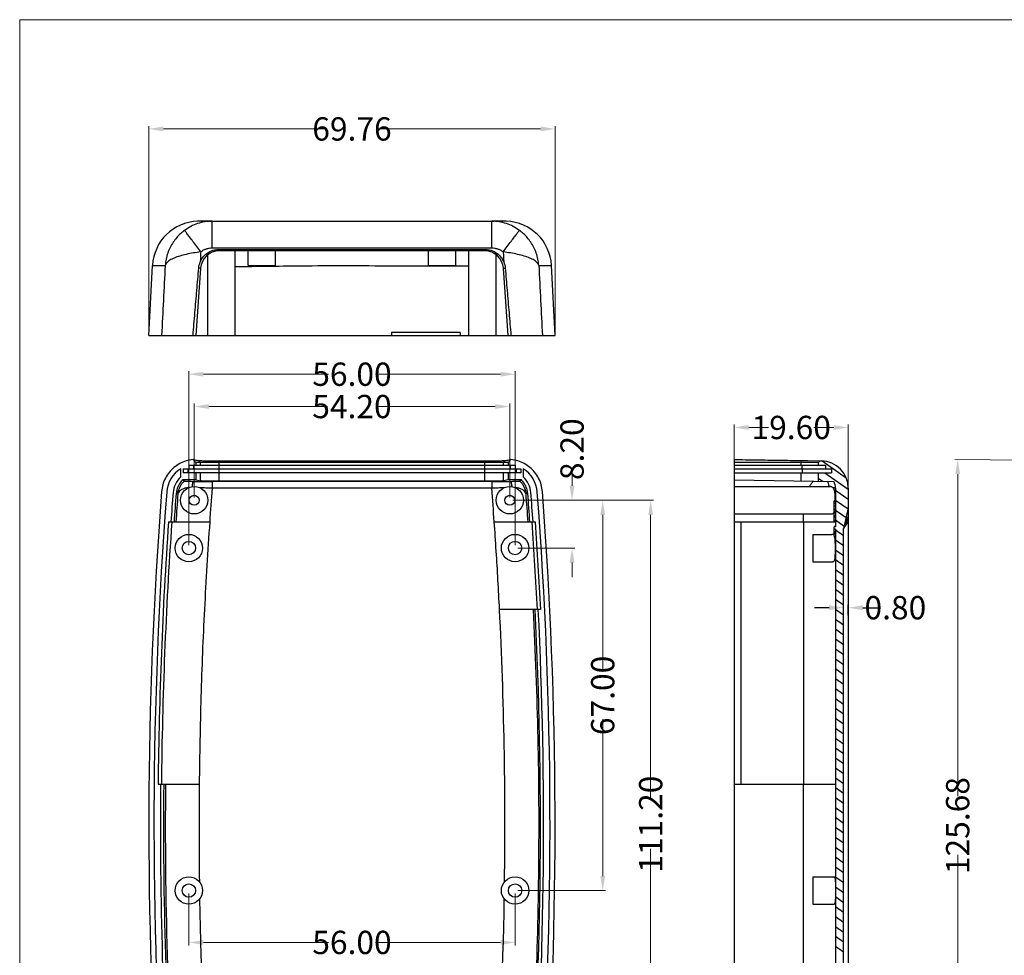
# Model space of a CAD drawing. Units: inches. Extents: x -3546 to -1234, y 131 to 1942.
# Drawn here: x -3275 to -3106, y 1471 to 1632 of the extents above; entities that cross this region are included whole.
import ezdxf

# ---------------------------------------------------------------- set-up
doc = ezdxf.new("R2010")
doc.units = ezdxf.units.IN
doc.header["$LTSCALE"] = 5
doc.layers.get('0').update_dxf_attribs({"linetype": 'CONTINUOUS'})
doc.layers.get('Defpoints').update_dxf_attribs({"linetype": 'CONTINUOUS'})
doc.layers.add('dim', color=3, linetype='CONTINUOUS', lineweight=20)
doc.styles.get("Standard").update_dxf_attribs({"font": 'txt.shx', "width": 0.485})
doc.dimstyles.get("Standard").update_dxf_attribs({"dimtxt": 4, "dimasz": 2.5, "dimexe": 0.5, "dimexo": 0.5, "dimgap": 0.5, "dimtad": 0, "dimtoh": 1, "dimzin": 0, "dimdsep": 46, "dimtxsty": 'STANDARD', "dimcen": 0.5, "dimadec": 1, "dimazin": 0, "dimtfac": 1, "dimtofl": 0, "dimtmove": 0, "dimatfit": 3, "dimfxl": 1, "dimtolj": 1, "dimtzin": 0, "dimarcsym": 0})

# ---------------------------------------------------------------- blocks, each defined once
blk = doc.blocks.new('*D9')
at = {"layer": 'Defpoints', "color": 0, "lineweight": 13, "transparency": 16777216}
for p in [(-3132.83, 1530.79), (-3133.63, 1529.01), (-3132.83, 1529.01)]:
    blk.add_point(p, dxfattribs=at)
at = {"layer": 'dim', "color": 0, "lineweight": -2, "transparency": 16777216}
for p, q in [((-3136.13, 1530.79), (-3138.63, 1530.79)), ((-3133.63, 1529.51), (-3133.63, 1531.29)), ((-3132.83, 1529.51), (-3132.83, 1531.29)), ((-3130.33, 1530.79), (-3127.83, 1530.79))]:
    blk.add_line(p, q, dxfattribs=at)
at = {"layer": 'dim', "color": 0, "lineweight": 13, "transparency": 16777216}
for points in [[(-3136.13, 1531.2), (-3136.13, 1530.37), (-3133.63, 1530.79)], [(-3130.33, 1531.2), (-3130.33, 1530.37), (-3132.83, 1530.79)]]:
    blk.add_solid(points, dxfattribs=at)
at = {"layer": 'dim', "color": 0, "lineweight": 13, "transparency": 16777216, "insert": (-3124.75, 1530.79), "char_height": 4, "attachment_point": 5}
blk.add_mtext('\\A1;0.80', dxfattribs=at)

msp = doc.modelspace()

# ---------------------------------------------------------------- linework, layer by layer
at = {"color": 7, "linetype": 'Continuous'}
for p, q in [((-3242.705, 1597.127), (-3244.537, 1597.127)), ((-3242.425, 1597.13), (-3193.659, 1597.13)), ((-3191.547, 1597.127), (-3193.379, 1597.127)), ((-3242.792, 1577.53), (-3242.792, 1591.336)), ((-3240.839, 1592.299), (-3195.245, 1592.299)), ((-3195.245, 1592.03), (-3240.839, 1592.03)), ((-3238.092, 1577.53), (-3238.092, 1592.03)), ((-3235.892, 1589.53), (-3235.892, 1592.03)), ((-3231.192, 1589.53), (-3231.192, 1592.03)), ((-3204.892, 1589.53), (-3204.892, 1592.03)), ((-3200.192, 1589.53), (-3200.192, 1592.03)), ((-3197.992, 1577.53), (-3197.992, 1592.03)), ((-3193.292, 1577.53), (-3193.292, 1591.336)), ((-3252.921, 1577.53), (-3252.291, 1589.549)), ((-3244.031, 1589.054), (-3244.837, 1577.53)), ((-3235.892, 1589.53), (-3231.192, 1589.53)), ((-3204.892, 1589.53), (-3200.192, 1589.53)), ((-3191.247, 1577.53), (-3192.053, 1589.054)), ((-3183.164, 1577.53), (-3183.794, 1589.549)), ((-3252.921, 1577.53), (-3183.164, 1577.53)), ((-3199.442, 1578.03), (-3211.242, 1578.03)), ((-3211.242, 1578.03), (-3211.242, 1577.53)), ((-3199.442, 1578.03), (-3199.442, 1577.53)), ((-3245.336, 1556.227), (-3244.837, 1555.73)), ((-3244.837, 1555.73), (-3244.837, 1555.23)), ((-3191.247, 1555.73), (-3244.837, 1555.73)), ((-3240.839, 1555.998), (-3195.245, 1555.998)), ((-3190.749, 1556.227), (-3191.247, 1555.73)), ((-3191.247, 1555.73), (-3191.247, 1555.23)), ((-3152.431, 1556.227), (-3152.431, 1440.388)), ((-3137.931, 1555.73), (-3152.431, 1555.73)), ((-3139.842, 1556.036), (-3137.76, 1556)), ((-3137.931, 1555.73), (-3137.663, 1555.998)), ((-3137.931, 1555.23), (-3137.931, 1555.73)), ((-3137.663, 1555.998), (-3137.449, 1555.994)), ((-3247.442, 1553.251), (-3247.442, 1554.63)), ((-3247.043, 1554.63), (-3247.043, 1553.93)), ((-3247.043, 1554.63), (-3189.042, 1554.63)), ((-3189.042, 1553.93), (-3247.043, 1553.93)), ((-3246.04, 1555.23), (-3246.04, 1554.63)), ((-3246.04, 1555.23), (-3190.044, 1555.23)), ((-3244.837, 1553.93), (-3244.837, 1552.755)), ((-3191.247, 1553.93), (-3191.247, 1552.755)), ((-3190.044, 1555.23), (-3190.044, 1554.63)), ((-3189.042, 1554.63), (-3189.042, 1553.93)), ((-3188.642, 1554.63), (-3188.642, 1553.251)), ((-3152.431, 1555.23), (-3136.731, 1555.23)), ((-3152.431, 1554.63), (-3135.731, 1554.63)), ((-3152.431, 1553.93), (-3135.731, 1553.93)), ((-3137.931, 1552.502), (-3137.931, 1553.93)), ((-3136.731, 1555.23), (-3136.731, 1554.63)), ((-3135.731, 1554.63), (-3135.731, 1553.93)), ((-3246.88, 1552.518), (-3247.145, 1552.755)), ((-3244.837, 1552.755), (-3247.145, 1552.755)), ((-3244.837, 1552.755), (-3244.031, 1552.554)), ((-3194.044, 1552.457), (-3242.041, 1552.457)), ((-3195.245, 1552.502), (-3240.839, 1552.502)), ((-3191.247, 1552.755), (-3192.053, 1552.554)), ((-3188.939, 1552.755), (-3191.247, 1552.755)), ((-3188.939, 1552.755), (-3189.205, 1552.518)), ((-3152.431, 1552.755), (-3135.317, 1552.457)), ((-3248.234, 1550.368), (-3247.924, 1550.339)), ((-3187.85, 1550.368), (-3188.161, 1550.34)), ((-3152.431, 1551.58), (-3135.949, 1551.58)), ((-3135.031, 1551.295), (-3135.031, 1544.683)), ((-3132.831, 1551.295), (-3132.831, 1546.152)), ((-3135.231, 1545.564), (-3135.231, 1549.13)), ((-3135.031, 1549.13), (-3135.231, 1549.13)), ((-3135.031, 1549.064), (-3135.231, 1549.064)), ((-3152.431, 1546.88), (-3135.741, 1546.88)), ((-3140.528, 1545.502), (-3140.528, 1546.88)), ((-3135.031, 1547.354), (-3135.231, 1547.354)), ((-3132.831, 1547.93), (-3133.631, 1544.33)), ((-3249.542, 1545.502), (-3242.471, 1545.502)), ((-3193.613, 1545.502), (-3186.542, 1545.502)), ((-3152.431, 1545.502), (-3135.031, 1545.502)), ((-3151.231, 1500.502), (-3151.231, 1545.502)), ((-3135.031, 1546.393), (-3135.231, 1546.393)), ((-3135.031, 1546.36), (-3135.231, 1546.36)), ((-3135.031, 1545.564), (-3135.231, 1545.564)), ((-3133.631, 1544.33), (-3132.831, 1546.448)), ((-3133.631, 1544.33), (-3132.835, 1545.526)), ((-3132.835, 1545.526), (-3132.835, 1442.355)), ((-3135.231, 1544.702), (-3135.231, 1544.73)), ((-3135.031, 1544.73), (-3135.231, 1544.73)), ((-3135.231, 1543.403), (-3135.231, 1544.683)), ((-3135.031, 1544.683), (-3135.231, 1544.683)), ((-3135.031, 1544.676), (-3135.231, 1544.676)), ((-3135.031, 1544.274), (-3135.231, 1544.274)), ((-3135.031, 1543.755), (-3135.231, 1543.755)), ((-3135.031, 1543.704), (-3135.231, 1543.704)), ((-3135.031, 1543.487), (-3135.231, 1543.487)), ((-3135.031, 1543.43), (-3135.231, 1543.43)), ((-3135.031, 1543.403), (-3135.231, 1543.403)), ((-3135.031, 1544.274), (-3135.031, 1543.487)), ((-3135.031, 1543.43), (-3135.031, 1439.17)), ((-3133.631, 1442.53), (-3133.631, 1544.33)), ((-3138.931, 1543.38), (-3138.931, 1538.68)), ((-3138.931, 1543.38), (-3135.647, 1543.38)), ((-3138.931, 1538.68), (-3135.508, 1538.68)), ((-3185.647, 1530.502), (-3192.71, 1530.502)), ((-3251.322, 1500.502), (-3244.268, 1500.502)), ((-3152.431, 1500.502), (-3135.031, 1500.502)), ((-3140.528, 1441.973), (-3140.528, 1500.502)), ((-3138.931, 1484.58), (-3135.321, 1484.58)), ((-3138.931, 1484.58), (-3138.931, 1479.88)), ((-3138.931, 1479.88), (-3135.347, 1479.88))]:
    msp.add_line(p, q, dxfattribs=at)
at = {"linetype": 'Continuous'}
for p, q in [((-3242.041, 1592.513), (-3242.041, 1597.13)), ((-3194.044, 1592.513), (-3194.044, 1597.13)), ((-3194.044, 1592.513), (-3242.041, 1592.513)), ((-3240.839, 1592.03), (-3240.839, 1592.299)), ((-3195.245, 1592.03), (-3195.245, 1592.299)), ((-3252.291, 1589.549), (-3250.114, 1589.549)), ((-3244.031, 1589.054), (-3244.352, 1589.076)), ((-3192.053, 1589.054), (-3191.732, 1589.076)), ((-3185.97, 1589.549), (-3183.794, 1589.549)), ((-3244.031, 1555.73), (-3244.352, 1556.051)), ((-3244.031, 1555.23), (-3244.031, 1555.73)), ((-3240.839, 1552.502), (-3240.839, 1555.998)), ((-3195.245, 1552.502), (-3195.245, 1555.998)), ((-3192.053, 1555.73), (-3191.732, 1556.051)), ((-3192.053, 1555.23), (-3192.053, 1555.73)), ((-3140.908, 1555.73), (-3140.885, 1556.051)), ((-3140.908, 1555.23), (-3140.908, 1555.73)), ((-3246.226, 1554.63), (-3246.226, 1553.93)), ((-3245.229, 1555.23), (-3245.229, 1554.63)), ((-3244.031, 1552.554), (-3244.031, 1553.93)), ((-3192.053, 1552.554), (-3192.053, 1553.93)), ((-3190.856, 1555.23), (-3190.856, 1554.63)), ((-3189.858, 1554.63), (-3189.858, 1553.93)), ((-3140.908, 1552.554), (-3140.908, 1553.93)), ((-3140.824, 1555.23), (-3140.824, 1554.63)), ((-3140.754, 1554.63), (-3140.754, 1553.93)), ((-3242.041, 1552.457), (-3242.041, 1551.295)), ((-3194.044, 1552.457), (-3194.044, 1551.295)), ((-3194.044, 1551.295), (-3242.041, 1551.295)), ((-3135.031, 1548.959), (-3135.231, 1548.959)), ((-3135.031, 1548.658), (-3135.231, 1548.658)), ((-3135.031, 1548.199), (-3135.231, 1548.199)), ((-3135.031, 1547.66), (-3135.231, 1547.66)), ((-3135.031, 1547.064), (-3135.231, 1547.064)), ((-3140.491, 1500.502), (-3140.491, 1545.502)), ((-3135.031, 1546.495), (-3135.231, 1546.495)), ((-3135.031, 1546.253), (-3135.231, 1546.253)), ((-3135.031, 1545.759), (-3135.231, 1545.759)), ((-3133.631, 1544.33), (-3132.831, 1546.152)), ((-3135.031, 1544.702), (-3135.231, 1544.702)), ((-3135.031, 1543.84), (-3135.231, 1543.84))]:
    msp.add_line(p, q, dxfattribs=at)
at = {"color": 2, "linetype": 'Continuous'}
for p, q in [((-3137.34, 1555.98), (-3133.208, 1553.087)), ((-3136.842, 1553.93), (-3132.831, 1551.122)), ((-3137.931, 1552.991), (-3137.215, 1552.49)), ((-3135.031, 1550.96), (-3132.831, 1549.42)), ((-3135.031, 1549.259), (-3132.872, 1547.747)), ((-3135.031, 1547.557), (-3133.199, 1546.274)), ((-3135.031, 1545.855), (-3133.526, 1544.802)), ((-3135.231, 1544.294), (-3135.203, 1544.274)), ((-3135.031, 1544.154), (-3133.631, 1543.173)), ((-3135.031, 1542.452), (-3133.631, 1541.472)), ((-3135.031, 1540.75), (-3133.631, 1539.77)), ((-3135.031, 1539.049), (-3133.631, 1538.068)), ((-3135.031, 1537.347), (-3133.631, 1536.367)), ((-3135.031, 1535.645), (-3133.631, 1534.665)), ((-3135.031, 1533.944), (-3133.631, 1532.963)), ((-3135.031, 1532.242), (-3133.631, 1531.262)), ((-3135.031, 1530.54), (-3133.631, 1529.56)), ((-3135.031, 1528.839), (-3133.631, 1527.858)), ((-3135.031, 1527.137), (-3133.631, 1526.157)), ((-3135.031, 1525.435), (-3133.631, 1524.455)), ((-3135.031, 1523.734), (-3133.631, 1522.753)), ((-3135.031, 1522.032), (-3133.631, 1521.052)), ((-3135.031, 1520.33), (-3133.631, 1519.35)), ((-3135.031, 1518.629), (-3133.631, 1517.648)), ((-3135.031, 1516.927), (-3133.631, 1515.947)), ((-3135.031, 1515.225), (-3133.631, 1514.245)), ((-3135.031, 1513.524), (-3133.631, 1512.543)), ((-3135.031, 1511.822), (-3133.631, 1510.842)), ((-3135.031, 1510.12), (-3133.631, 1509.14)), ((-3135.031, 1508.419), (-3133.631, 1507.439)), ((-3135.031, 1506.717), (-3133.631, 1505.737)), ((-3135.031, 1505.015), (-3133.631, 1504.035)), ((-3135.031, 1503.314), (-3133.631, 1502.334)), ((-3135.031, 1501.612), (-3133.631, 1500.632)), ((-3135.031, 1499.91), (-3133.631, 1498.93)), ((-3135.031, 1498.209), (-3133.631, 1497.229)), ((-3135.031, 1496.507), (-3133.631, 1495.527)), ((-3135.031, 1494.805), (-3133.631, 1493.825)), ((-3135.031, 1493.104), (-3133.631, 1492.124)), ((-3135.031, 1491.402), (-3133.631, 1490.422)), ((-3135.031, 1489.701), (-3133.631, 1488.72)), ((-3135.031, 1487.999), (-3133.631, 1487.019)), ((-3135.031, 1486.297), (-3133.631, 1485.317)), ((-3135.031, 1484.596), (-3133.631, 1483.615)), ((-3135.031, 1482.894), (-3133.631, 1481.914)), ((-3135.031, 1481.192), (-3133.631, 1480.212)), ((-3135.031, 1479.491), (-3133.631, 1478.51)), ((-3135.031, 1477.789), (-3133.631, 1476.809)), ((-3135.031, 1476.087), (-3133.631, 1475.107)), ((-3135.031, 1474.386), (-3133.631, 1473.405)), ((-3135.031, 1472.684), (-3133.631, 1471.704))]:
    msp.add_line(p, q, dxfattribs=at)
at = {"color": 7, "linetype": 'Continuous'}
for centre, radius in [((-3245.142, 1549.23), 2.35), ((-3190.942, 1549.23), 2.35), ((-3245.142, 1549.23), 0.85), ((-3190.942, 1549.23), 0.85), ((-3246.042, 1541.03), 2.35), ((-3246.042, 1541.03), 1.15), ((-3190.042, 1541.03), 2.35), ((-3190.042, 1541.03), 1.15), ((-3246.042, 1482.23), 2.35), ((-3190.042, 1482.23), 2.35), ((-3246.042, 1482.23), 1.15), ((-3190.042, 1482.23), 1.15)]:
    msp.add_circle(centre, radius, dxfattribs=at)
for centre, radius, start, end in [((-3244.302, 1589.13), 8, 91.68542, 177), ((-3191.783, 1589.13), 8, 3, 88.31458), ((-3240.839, 1588.83), 3.2, 90, 176), ((-3195.245, 1588.83), 3.2, 4, 90), ((-3137.531, 1551.295), 4.7, 0, 89), ((-3244.671, 1550.23), 5.2, 122.205, 175.62155), ((-3191.414, 1550.23), 5.2, 4.37845, 57.795), ((-3244.671, 1550.23), 4.1, 132.52693, 175.62155), ((-3191.414, 1550.23), 4.1, 4.37845, 47.47307), ((-3137.531, 1551.295), 2.5, 0, 27.6854), ((-2502.842, 1493.43), 750.079, 175.619683, 183.988932), ((-2502.842, 1493.43), 749.2, 175.621546, 183.983035), ((-2502.842, 1493.43), 748.1, 175.621546, 176.008619), ((-2502.842, 1493.43), 747.563, 175.631831, 176.00575), ((-2502.842, 1493.43), 747.252, 175.632246, 176.004081), ((-3933.242, 1493.43), 747.252, 3.995919, 4.36782), ((-3933.242, 1493.43), 747.563, 3.99425, 4.368169), ((-3933.242, 1493.43), 748.1, 3.991381, 4.378454), ((-3933.242, 1493.43), 749.2, 356.016965, 4.378454), ((-3933.242, 1493.43), 750.079, 356.011068, 4.380317), ((-2502.842, 1493.43), 748.514, 176.010828, 179.458616), ((-3933.242, 1493.43), 748.514, 2.83892, 3.989172), ((-3933.242, 1493.43), 747.563, 356.052426, 2.842531), ((-3933.242, 1493.43), 748.1, 356.016965, 2.840491), ((-2502.842, 1493.43), 748.1, 179.458317, 183.983035), ((-2502.842, 1493.43), 747.563, 179.457928, 183.947908), ((-2502.842, 1493.43), 747.252, 179.457702, 183.948625)]:
    msp.add_arc(centre, radius, start, end, dxfattribs=at)
at = {"linetype": 'Continuous'}
for centre, radius, start, end in [((-2502.842, 1493.43), 741.46, 175.523941, 175.972815), ((-3933.242, 1493.43), 741.46, 4.027185, 4.476059), ((-2502.842, 1493.43), 747.951, 176.007822, 179.458209), ((-3933.242, 1493.43), 747.951, 2.841058, 3.992178), ((-3933.242, 1493.43), 741.46, 359.250914, 2.86595), ((-2502.842, 1493.43), 741.46, 179.453465, 180.749086), ((-2502.842, 1493.43), 741.46, 180.977674, 183.948625), ((-3933.242, 1493.43), 741.46, 356.051375, 359.022326)]:
    msp.add_arc(centre, radius, start, end, dxfattribs=at)
for points, knots in [([(-3242.424, 1597.121), (-3242.72, 1597.097), (-3243.44, 1597.039), (-3244.557, 1596.755), (-3245.742, 1596.27), (-3246.448, 1595.795), (-3246.801, 1595.557)], [0, 0, 0, 0, 0.891743, 2.1648786, 3.4383265, 4.7118325, 4.7118325, 4.7118325, 4.7118325]), ([(-3189.284, 1595.557), (-3189.637, 1595.795), (-3190.342, 1596.27), (-3191.528, 1596.755), (-3192.768, 1597.072), (-3193.619, 1597.111), (-3194.044, 1597.13)], [0, 0, 0, 0, 1.2735101, 2.5469614, 3.8200952, 5.0942682, 5.0942682, 5.0942682, 5.0942682]), ([(-3246.801, 1595.557), (-3247.032, 1595.374), (-3247.511, 1594.995), (-3248.163, 1594.313), (-3248.765, 1593.525), (-3249.285, 1592.636), (-3249.697, 1591.662), (-3249.995, 1590.626), (-3250.074, 1589.909), (-3250.114, 1589.549)], [0, 0, 0, 0, 0.8851212, 1.8292035, 2.8220841, 3.8528778, 4.9119169, 5.9889853, 7.072476, 7.072476, 7.072476, 7.072476]), ([(-3244.011, 1591.864), (-3244.243, 1592.177), (-3244.691, 1592.782), (-3245.33, 1593.637), (-3245.884, 1594.377), (-3246.323, 1594.951), (-3246.609, 1595.331), (-3246.757, 1595.506), (-3246.801, 1595.557)], [0, 0, 0, 0, 1.1684844, 2.2591657, 3.2033037, 3.9414016, 4.4269711, 4.6295774, 4.6295774, 4.6295774, 4.6295774]), ([(-3192.074, 1591.864), (-3191.842, 1592.177), (-3191.394, 1592.782), (-3190.755, 1593.637), (-3190.2, 1594.377), (-3189.762, 1594.951), (-3189.475, 1595.331), (-3189.327, 1595.506), (-3189.284, 1595.557)], [0, 0, 0, 0, 1.1684816, 2.2591598, 3.2032946, 3.9413895, 4.4269561, 4.6295598, 4.6295598, 4.6295598, 4.6295598]), ([(-3185.97, 1589.549), (-3186.01, 1589.909), (-3186.09, 1590.626), (-3186.387, 1591.662), (-3186.8, 1592.636), (-3187.32, 1593.525), (-3187.922, 1594.313), (-3188.573, 1594.995), (-3189.052, 1595.374), (-3189.284, 1595.557)], [0, 0, 0, 0, 1.0835789, 2.1606225, 3.2196322, 4.2504212, 5.2432695, 6.1873003, 7.0724761, 7.0724761, 7.0724761, 7.0724761]), ([(-3242.041, 1592.513), (-3242.216, 1592.505), (-3242.568, 1592.488), (-3243.081, 1592.358), (-3243.572, 1592.158), (-3243.865, 1591.962), (-3244.011, 1591.864)], [0, 0, 0, 0, 0.5263072, 1.053908, 1.5809869, 2.1073308, 2.1073308, 2.1073308, 2.1073308]), ([(-3192.074, 1591.864), (-3192.22, 1591.962), (-3192.512, 1592.158), (-3193.003, 1592.358), (-3193.517, 1592.488), (-3193.868, 1592.505), (-3194.044, 1592.513)], [0, 0, 0, 0, 0.5264036, 1.053515, 1.5810585, 2.1073498, 2.1073498, 2.1073498, 2.1073498]), ([(-3244.011, 1591.864), (-3244.432, 1591.806), (-3245.262, 1591.692), (-3246.463, 1591.459), (-3247.565, 1591.178), (-3248.525, 1590.85), (-3249.283, 1590.474), (-3249.862, 1590.071), (-3250.038, 1589.707), (-3250.114, 1589.549)], [0, 0, 0, 0, 1.2755135, 2.514322, 3.6671527, 4.6881252, 5.5431714, 6.2181386, 6.7381782, 6.7381782, 6.7381782, 6.7381782]), ([(-3244.011, 1591.864), (-3244.025, 1591.573), (-3244.055, 1590.992), (-3244.085, 1590.411), (-3244.1, 1590.12)], [0, 0, 0, 0, 0.8730927, 1.7461589, 1.7461589, 1.7461589, 1.7461589]), ([(-3185.97, 1589.549), (-3186.047, 1589.707), (-3186.222, 1590.071), (-3186.802, 1590.474), (-3187.56, 1590.85), (-3188.519, 1591.178), (-3189.621, 1591.459), (-3190.822, 1591.692), (-3191.653, 1591.806), (-3192.074, 1591.864)], [0, 0, 0, 0, 0.5200843, 1.195053, 2.0500902, 3.0710694, 4.2238715, 5.4626211, 6.7381776, 6.7381776, 6.7381776, 6.7381776]), ([(-3192.074, 1591.864), (-3192.059, 1591.573), (-3192.029, 1590.992), (-3191.999, 1590.411), (-3191.984, 1590.12)], [0, 0, 0, 0, 0.8730873, 1.7461482, 1.7461482, 1.7461482, 1.7461482]), ([(-3250.114, 1589.549), (-3250.217, 1587.546), (-3250.422, 1583.54), (-3250.627, 1579.533), (-3250.73, 1577.53)], [0, 0, 0, 0, 6.0178528, 12.0344412, 12.0344412, 12.0344412, 12.0344412]), ([(-3185.97, 1589.549), (-3185.868, 1587.546), (-3185.662, 1583.54), (-3185.457, 1579.533), (-3185.355, 1577.53)], [0, 0, 0, 0, 6.0178528, 12.0344412, 12.0344412, 12.0344412, 12.0344412]), ([(-3245.315, 1552.476), (-3245.344, 1552.378), (-3245.402, 1552.18), (-3245.459, 1551.871), (-3245.478, 1551.661), (-3245.488, 1551.554)], [0, 0, 0, 0, 0.30521729, 0.6194386, 0.93949584, 0.93949584, 0.93949584, 0.93949584]), ([(-3190.769, 1552.476), (-3190.741, 1552.378), (-3190.683, 1552.18), (-3190.625, 1551.871), (-3190.606, 1551.661), (-3190.596, 1551.554)], [0, 0, 0, 0, 0.30521559, 0.619435, 0.93948587, 0.93948587, 0.93948587, 0.93948587]), ([(-3136.396, 1552.476), (-3136.359, 1552.378), (-3136.285, 1552.182), (-3136.214, 1551.881), (-3136.191, 1551.678), (-3136.18, 1551.58)], [0, 0, 0, 0, 0.31224027, 0.62957395, 0.92464651, 0.92464651, 0.92464651, 0.92464651]), ([(-3246.012, 1551.413), (-3246.204, 1551.39), (-3246.573, 1551.345), (-3247.078, 1551.181), (-3247.485, 1550.957), (-3247.794, 1550.68), (-3247.883, 1550.447), (-3247.924, 1550.339)], [0, 0, 0, 0, 0.5819451, 1.1127572, 1.5786446, 1.9761741, 2.3185331, 2.3185331, 2.3185331, 2.3185331]), ([(-3242.041, 1551.295), (-3242.402, 1551.308), (-3243.113, 1551.332), (-3243.824, 1551.358), (-3244.172, 1551.37)], [0, 0, 0, 0, 1.0860377, 2.1332777, 2.1332777, 2.1332777, 2.1332777]), ([(-3191.912, 1551.37), (-3192.261, 1551.358), (-3192.971, 1551.332), (-3193.682, 1551.308), (-3194.044, 1551.295)], [0, 0, 0, 0, 1.047276, 2.1333476, 2.1333476, 2.1333476, 2.1333476]), ([(-3188.161, 1550.34), (-3188.202, 1550.447), (-3188.291, 1550.681), (-3188.599, 1550.957), (-3189.006, 1551.181), (-3189.511, 1551.345), (-3189.88, 1551.39), (-3190.073, 1551.413)], [0, 0, 0, 0, 0.3416465, 0.7391499, 1.2050047, 1.7357664, 2.3176385, 2.3176385, 2.3176385, 2.3176385]), ([(-3135.031, 1551.295), (-3135.065, 1551.309), (-3135.194, 1551.36), (-3135.334, 1551.366), (-3135.437, 1551.37)], [0, 0, 0, 0, 0.10903681, 0.41477276, 0.41477276, 0.41477276, 0.41477276]), ([(-3242.471, 1545.502), (-3242.792, 1540.508), (-3243.435, 1530.519), (-3244.034, 1515.515), (-3244.19, 1505.506), (-3244.268, 1500.502)], [0, 0, 0, 0, 15.013502, 30.0284776, 45.0420232, 45.0420232, 45.0420232, 45.0420232]), ([(-3192.71, 1530.502), (-3192.797, 1532.17), (-3192.971, 1535.505), (-3193.272, 1540.505), (-3193.499, 1543.837), (-3193.613, 1545.502)], [0, 0, 0, 0, 5.0091173, 10.0182894, 15.0274083, 15.0274083, 15.0274083, 15.0274083])]:
    msp.add_open_spline(points, degree=3, knots=knots, dxfattribs=at)
at = {"color": 7, "linetype": 'Continuous'}
for points, knots in [([(-3242.425, 1597.13), (-3242.441, 1597.13), (-3242.473, 1597.13), (-3242.52, 1597.13), (-3242.565, 1597.13), (-3242.603, 1597.129), (-3242.636, 1597.128), (-3242.663, 1597.128), (-3242.686, 1597.127), (-3242.7, 1597.127), (-3242.705, 1597.127)], [0, 0, 0, 0, 0.04873585, 0.09620209, 0.14120188, 0.18138964, 0.21220667, 0.23870469, 0.26379161, 0.28029821, 0.28029821, 0.28029821, 0.28029821]), ([(-3193.379, 1597.127), (-3193.383, 1597.127), (-3193.392, 1597.127), (-3193.41, 1597.128), (-3193.436, 1597.128), (-3193.473, 1597.129), (-3193.516, 1597.129), (-3193.563, 1597.13), (-3193.611, 1597.13), (-3193.643, 1597.13), (-3193.659, 1597.13)], [0, 0, 0, 0, 0.01061612, 0.02784305, 0.05296742, 0.09123605, 0.13624335, 0.18371952, 0.2320076, 0.28029809, 0.28029809, 0.28029809, 0.28029809]), ([(-3244.1, 1590.12), (-3243.976, 1590.369), (-3243.729, 1590.866), (-3243.151, 1591.478), (-3242.457, 1591.941), (-3241.671, 1592.242), (-3241.116, 1592.28), (-3240.839, 1592.299)], [0, 0, 0, 0, 0.8297186, 1.659415, 2.4890932, 3.3187279, 4.1485315, 4.1485315, 4.1485315, 4.1485315]), ([(-3195.245, 1592.299), (-3194.968, 1592.28), (-3194.414, 1592.242), (-3193.627, 1591.941), (-3192.934, 1591.478), (-3192.355, 1590.866), (-3192.108, 1590.369), (-3191.984, 1590.12)], [0, 0, 0, 0, 0.8298172, 1.6594576, 2.4891351, 3.3188238, 4.1485315, 4.1485315, 4.1485315, 4.1485315]), ([(-3245.336, 1577.53), (-3245.226, 1578.824), (-3245.009, 1581.401), (-3244.681, 1585.25), (-3244.461, 1587.804), (-3244.352, 1589.076)], [0, 0, 0, 0, 3.8956352, 7.7581213, 11.5874551, 11.5874551, 11.5874551, 11.5874551]), ([(-3244.352, 1589.076), (-3244.329, 1589.259), (-3244.285, 1589.617), (-3244.161, 1589.955), (-3244.1, 1590.12)], [0, 0, 0, 0, 0.5510012, 1.0769002, 1.0769002, 1.0769002, 1.0769002]), ([(-3204.892, 1589.43), (-3206.667, 1589.43), (-3213.659, 1589.433), (-3222.426, 1589.485), (-3229.417, 1589.398), (-3231.191, 1589.376)], [0, 0, 0, 0, 5.3229208, 20.9775731, 26.2987968, 26.2987968, 26.2987968, 26.2987968]), ([(-3191.984, 1590.12), (-3191.924, 1589.954), (-3191.799, 1589.616), (-3191.755, 1589.259), (-3191.732, 1589.076)], [0, 0, 0, 0, 0.5267906, 1.0769004, 1.0769004, 1.0769004, 1.0769004]), ([(-3191.732, 1589.076), (-3191.623, 1587.804), (-3191.403, 1585.25), (-3191.075, 1581.401), (-3190.858, 1578.824), (-3190.749, 1577.53)], [0, 0, 0, 0, 3.8293437, 7.6918297, 11.5874549, 11.5874549, 11.5874549, 11.5874549]), ([(-3245.336, 1556.227), (-3245.728, 1556.165), (-3246.521, 1556.041), (-3247.631, 1555.561), (-3248.625, 1554.888), (-3249.465, 1554.03), (-3250.117, 1553.02), (-3250.571, 1551.9), (-3250.677, 1551.109), (-3250.73, 1550.718)], [0, 0, 0, 0, 1.1892714, 2.3978709, 3.5921421, 4.7712238, 5.9740982, 7.1800946, 8.3599552, 8.3599552, 8.3599552, 8.3599552]), ([(-3245.336, 1556.227), (-3245.226, 1556.208), (-3245.007, 1556.171), (-3244.68, 1556.112), (-3244.461, 1556.072), (-3244.352, 1556.051)], [0, 0, 0, 0, 0.33281186, 0.66580983, 0.99910474, 0.99910474, 0.99910474, 0.99910474]), ([(-3244.352, 1556.051), (-3244.322, 1556.048), (-3244.239, 1556.04), (-3244.154, 1556.038), (-3244.1, 1556.036)], [0, 0, 0, 0, 0.08936926, 0.25253612, 0.25253612, 0.25253612, 0.25253612]), ([(-3244.1, 1556.036), (-3243.965, 1556.032), (-3243.642, 1556.021), (-3243.089, 1556.012), (-3242.412, 1556.004), (-3241.648, 1555.999), (-3241.114, 1555.999), (-3240.839, 1555.998)], [0, 0, 0, 0, 0.4055909, 0.9688514, 1.6587164, 2.4370684, 3.2611187, 3.2611187, 3.2611187, 3.2611187]), ([(-3195.245, 1555.998), (-3194.971, 1555.999), (-3194.436, 1555.999), (-3193.672, 1556.004), (-3192.995, 1556.012), (-3192.442, 1556.021), (-3192.12, 1556.032), (-3191.984, 1556.036)], [0, 0, 0, 0, 0.8240636, 1.6024195, 2.2922815, 2.8555341, 3.2611187, 3.2611187, 3.2611187, 3.2611187]), ([(-3191.984, 1556.036), (-3191.93, 1556.038), (-3191.846, 1556.04), (-3191.762, 1556.048), (-3191.732, 1556.051)], [0, 0, 0, 0, 0.16337898, 0.25253625, 0.25253625, 0.25253625, 0.25253625]), ([(-3191.732, 1556.051), (-3191.623, 1556.072), (-3191.405, 1556.112), (-3191.077, 1556.171), (-3190.858, 1556.208), (-3190.749, 1556.227)], [0, 0, 0, 0, 0.33329576, 0.66629372, 0.99910472, 0.99910472, 0.99910472, 0.99910472]), ([(-3185.355, 1550.718), (-3185.407, 1551.109), (-3185.513, 1551.9), (-3185.967, 1553.019), (-3186.619, 1554.029), (-3187.459, 1554.887), (-3188.453, 1555.56), (-3189.563, 1556.041), (-3190.356, 1556.165), (-3190.749, 1556.227)], [0, 0, 0, 0, 1.1795768, 2.3851567, 3.5875076, 4.7664823, 5.9611828, 7.170293, 8.3599552, 8.3599552, 8.3599552, 8.3599552]), ([(-3152.431, 1556.227), (-3151.137, 1556.208), (-3148.56, 1556.171), (-3144.712, 1556.113), (-3142.157, 1556.072), (-3140.885, 1556.051)], [0, 0, 0, 0, 3.8822127, 7.7312083, 11.546978, 11.546978, 11.546978, 11.546978]), ([(-3140.885, 1556.051), (-3140.704, 1556.049), (-3140.356, 1556.044), (-3140.008, 1556.039), (-3139.842, 1556.036)], [0, 0, 0, 0, 0.5438167, 1.0438655, 1.0438655, 1.0438655, 1.0438655]), ([(-3247.145, 1552.755), (-3247.334, 1552.523), (-3247.711, 1552.061), (-3248.085, 1551.241), (-3248.185, 1550.658), (-3248.234, 1550.368)], [0, 0, 0, 0, 0.895923, 1.7843167, 2.6645657, 2.6645657, 2.6645657, 2.6645657]), ([(-3247.924, 1550.339), (-3247.905, 1550.456), (-3247.864, 1550.714), (-3247.747, 1551.121), (-3247.559, 1551.573), (-3247.279, 1552.059), (-3247.019, 1552.358), (-3246.88, 1552.518)], [0, 0, 0, 0, 0.3567011, 0.7822139, 1.2678803, 1.8214852, 2.4554018, 2.4554018, 2.4554018, 2.4554018]), ([(-3246.88, 1552.518), (-3246.782, 1552.512), (-3246.509, 1552.497), (-3245.987, 1552.486), (-3245.563, 1552.479), (-3245.315, 1552.476)], [0, 0, 0, 0, 0.2937656, 0.820849, 1.5654027, 1.5654027, 1.5654027, 1.5654027]), ([(-3245.315, 1552.476), (-3244.98, 1552.472), (-3244.275, 1552.464), (-3243.184, 1552.458), (-3242.428, 1552.457), (-3242.041, 1552.457)], [0, 0, 0, 0, 1.0063491, 2.1133564, 3.2746106, 3.2746106, 3.2746106, 3.2746106]), ([(-3240.839, 1552.502), (-3241.103, 1552.503), (-3241.615, 1552.503), (-3242.342, 1552.509), (-3242.976, 1552.515), (-3243.477, 1552.527), (-3243.814, 1552.533), (-3243.98, 1552.549), (-3244.031, 1552.554)], [0, 0, 0, 0, 0.7921381, 1.5349996, 2.1823665, 2.6939583, 3.0379673, 3.1932212, 3.1932212, 3.1932212, 3.1932212]), ([(-3192.053, 1552.554), (-3192.105, 1552.549), (-3192.27, 1552.533), (-3192.607, 1552.527), (-3193.108, 1552.515), (-3193.742, 1552.509), (-3194.47, 1552.503), (-3194.981, 1552.503), (-3195.245, 1552.502)], [0, 0, 0, 0, 0.1552539, 0.4992629, 1.0108547, 1.6582218, 2.4010832, 3.1932212, 3.1932212, 3.1932212, 3.1932212]), ([(-3194.044, 1552.457), (-3193.657, 1552.457), (-3192.901, 1552.458), (-3191.809, 1552.464), (-3191.105, 1552.472), (-3190.769, 1552.476)], [0, 0, 0, 0, 1.161311, 2.2683159, 3.2746189, 3.2746189, 3.2746189, 3.2746189]), ([(-3190.769, 1552.476), (-3190.521, 1552.479), (-3190.098, 1552.486), (-3189.576, 1552.497), (-3189.303, 1552.512), (-3189.205, 1552.518)], [0, 0, 0, 0, 0.7445056, 1.2716013, 1.5653942, 1.5653942, 1.5653942, 1.5653942]), ([(-3189.205, 1552.518), (-3189.066, 1552.358), (-3188.805, 1552.059), (-3188.526, 1551.573), (-3188.338, 1551.121), (-3188.221, 1550.714), (-3188.179, 1550.457), (-3188.161, 1550.34)], [0, 0, 0, 0, 0.6342436, 1.1879037, 1.6734116, 2.0986202, 2.4545396, 2.4545396, 2.4545396, 2.4545396]), ([(-3187.85, 1550.368), (-3187.9, 1550.658), (-3187.999, 1551.241), (-3188.373, 1552.061), (-3188.75, 1552.523), (-3188.939, 1552.755)], [0, 0, 0, 0, 0.8802261, 1.7686645, 2.6645669, 2.6645669, 2.6645669, 2.6645669]), ([(-3139.524, 1551.58), (-3139.415, 1551.729), (-3139.184, 1552.043), (-3138.95, 1552.354), (-3138.827, 1552.518)], [0, 0, 0, 0, 0.5542879, 1.1691252, 1.1691252, 1.1691252, 1.1691252]), ([(-3135.437, 1551.37), (-3135.497, 1551.424), (-3135.624, 1551.535), (-3135.816, 1551.577), (-3135.924, 1551.579), (-3135.945, 1551.58)], [0, 0, 0, 0, 0.23908074, 0.49893263, 0.56400547, 0.56400547, 0.56400547, 0.56400547]), ([(-3135.061, 1549.23), (-3135.064, 1549.416), (-3135.069, 1549.77), (-3135.1, 1550.271), (-3135.148, 1550.714), (-3135.233, 1550.977), (-3135.272, 1551.098)], [0, 0, 0, 0, 0.5578319, 1.0620778, 1.5076871, 1.8880362, 1.8880362, 1.8880362, 1.8880362]), ([(-3135.734, 1546.88), (-3135.657, 1546.886), (-3135.515, 1546.897), (-3135.412, 1546.993), (-3135.365, 1547.036)], [0, 0, 0, 0, 0.22429682, 0.41139382, 0.41139382, 0.41139382, 0.41139382]), ([(-3132.831, 1546.152), (-3132.831, 1546.134), (-3132.831, 1546.095), (-3132.832, 1546.033), (-3132.832, 1545.965), (-3132.833, 1545.895), (-3132.833, 1545.822), (-3132.834, 1545.74), (-3132.834, 1545.64), (-3132.834, 1545.566), (-3132.835, 1545.526)], [0, 0, 0, 0, 0.05452544, 0.11665806, 0.18564729, 0.25901144, 0.32787491, 0.4040158, 0.50535896, 0.62657214, 0.62657214, 0.62657214, 0.62657214]), ([(-3135.395, 1543.306), (-3135.411, 1543.316), (-3135.486, 1543.365), (-3135.576, 1543.373), (-3135.647, 1543.38)], [0, 0, 0, 0, 0.05777833, 0.26554928, 0.26554928, 0.26554928, 0.26554928]), ([(-3135.508, 1538.68), (-3135.44, 1538.691), (-3135.295, 1538.715), (-3135.157, 1538.945), (-3135.097, 1539.252), (-3135.063, 1539.656), (-3135.05, 1540.132), (-3135.044, 1540.653), (-3135.045, 1541.188), (-3135.051, 1541.703), (-3135.065, 1542.176), (-3135.099, 1542.586), (-3135.148, 1542.93), (-3135.242, 1543.113), (-3135.283, 1543.193)], [0, 0, 0, 0, 0.1972894, 0.4230684, 0.7371709, 1.1455084, 1.6322732, 2.1675483, 2.7101815, 3.2344291, 3.7133664, 4.1298864, 4.4730833, 4.7418061, 4.7418061, 4.7418061, 4.7418061]), ([(-3186.911, 1530.502), (-3186.607, 1523.126), (-3185.999, 1508.374), (-3185.931, 1486.224), (-3186.427, 1464.08), (-3187.316, 1449.341), (-3187.76, 1441.972)], [0, 0, 0, 0, 22.1456917, 44.2914015, 66.437103, 88.5825678, 88.5825678, 88.5825678, 88.5825678]), ([(-3135.031, 1483.736), (-3135.035, 1483.88), (-3135.04, 1484.122), (-3135.079, 1484.437), (-3135.226, 1484.573), (-3135.303, 1484.581), (-3135.315, 1484.582)], [0, 0, 0, 0, 0.4344284, 0.73042729, 0.92636912, 0.96166172, 0.96166172, 0.96166172, 0.96166172]), ([(-3135.339, 1479.878), (-3135.319, 1479.88), (-3135.23, 1479.888), (-3135.082, 1480.05), (-3135.04, 1480.374), (-3135.034, 1480.628), (-3135.031, 1480.778)], [0, 0, 0, 0, 0.0580652, 0.2659557, 0.5770871, 1.0287704, 1.0287704, 1.0287704, 1.0287704])]:
    msp.add_open_spline(points, degree=3, knots=knots, dxfattribs=at)
at = {"linetype": 'Continuous'}
msp.add_open_spline([(-3242.041, 1597.13), (-3242.168, 1597.127), (-3242.296, 1597.124), (-3242.424, 1597.121)], degree=3, dxfattribs=at)
at = {"color": 7, "linetype": 'Continuous'}
for points in [[(-3235.89, 1589.318), (-3236.624, 1589.311), (-3237.358, 1589.304), (-3238.092, 1589.297)], [(-3231.191, 1589.376), (-3232.757, 1589.357), (-3234.324, 1589.337), (-3235.89, 1589.318)], [(-3203.692, 1589.43), (-3204.092, 1589.43), (-3204.492, 1589.43), (-3204.892, 1589.43)], [(-3201.392, 1589.431), (-3202.159, 1589.43), (-3202.926, 1589.43), (-3203.692, 1589.43)], [(-3200.192, 1589.432), (-3200.592, 1589.431), (-3200.992, 1589.431), (-3201.392, 1589.431)], [(-3197.992, 1589.433), (-3198.726, 1589.432), (-3199.459, 1589.432), (-3200.192, 1589.432)], [(-3135.29, 1551.138), (-3135.339, 1551.216), (-3135.388, 1551.293), (-3135.437, 1551.37)], [(-3135.272, 1551.098), (-3135.278, 1551.111), (-3135.284, 1551.125), (-3135.29, 1551.138)], [(-3135.061, 1549.13), (-3135.061, 1549.163), (-3135.061, 1549.197), (-3135.061, 1549.23)], [(-3135.365, 1547.036), (-3135.356, 1547.047), (-3135.347, 1547.057), (-3135.338, 1547.068)], [(-3135.338, 1547.068), (-3135.324, 1547.088), (-3135.309, 1547.109), (-3135.294, 1547.13)], [(-3135.294, 1547.13), (-3135.268, 1547.186), (-3135.241, 1547.243), (-3135.215, 1547.299)], [(-3135.35, 1543.269), (-3135.365, 1543.281), (-3135.38, 1543.293), (-3135.395, 1543.306)], [(-3135.283, 1543.193), (-3135.305, 1543.218), (-3135.327, 1543.244), (-3135.35, 1543.269)]]:
    msp.add_open_spline(points, degree=3, dxfattribs=at)
at = {"layer": 'dim', "color": 3, "lineweight": 13}
for p, q in [((-3275.092, 1631.724), (-2710.692, 1631.724)), ((-3275.092, 1210.416), (-3275.092, 1631.724)), ((-3252.921, 1578.03), (-3252.921, 1613.472)), ((-3250.421, 1612.972), (-3222.422, 1612.972)), ((-3185.664, 1612.972), (-3213.662, 1612.972)), ((-3183.164, 1578.03), (-3183.164, 1613.472)), ((-3246.042, 1541.53), (-3246.042, 1571.37)), ((-3243.542, 1570.87), (-3222.099, 1570.87)), ((-3192.542, 1570.87), (-3213.986, 1570.87)), ((-3190.042, 1541.53), (-3190.042, 1571.37)), ((-3245.142, 1549.73), (-3245.142, 1565.82)), ((-3190.942, 1549.73), (-3190.942, 1565.82)), ((-3242.642, 1565.32), (-3222.261, 1565.32)), ((-3193.442, 1565.32), (-3213.824, 1565.32)), ((-3152.431, 1551.248), (-3152.431, 1562.227)), ((-3132.831, 1550.464), (-3132.831, 1562.227)), ((-3149.931, 1561.727), (-3146.526, 1561.727)), ((-3135.331, 1561.727), (-3138.736, 1561.727)), ((-3094.196, 1556.002), (-3114.55, 1556.227)), ((-3180.256, 1551.73), (-3180.256, 1554.23)), ((-3114.05, 1553.727), (-3114.05, 1498.416)), ((-3190.442, 1549.23), (-3166.262, 1549.23)), ((-3182.065, 1549.23), (-3179.756, 1549.23)), ((-3180.965, 1549.23), (-3174.493, 1549.23)), ((-3174.993, 1546.73), (-3174.993, 1519.786)), ((-3166.762, 1546.73), (-3166.762, 1497.848)), ((-3189.542, 1541.03), (-3179.756, 1541.03)), ((-3180.256, 1538.53), (-3180.256, 1536.03)), ((-3174.993, 1484.73), (-3174.993, 1511.673)), ((-3166.762, 1440.53), (-3166.762, 1489.411)), ((-3114.05, 1433.051), (-3114.05, 1488.362)), ((-3246.042, 1481.73), (-3246.042, 1472.829)), ((-3190.042, 1481.73), (-3190.042, 1472.829)), ((-3189.542, 1482.23), (-3174.493, 1482.23)), ((-3243.542, 1473.329), (-3222.099, 1473.329)), ((-3192.542, 1473.329), (-3213.986, 1473.329))]:
    msp.add_line(p, q, dxfattribs=at)
for points in [[(-3250.421, 1613.389), (-3250.421, 1612.556), (-3252.921, 1612.972)], [(-3185.664, 1613.389), (-3185.664, 1612.556), (-3183.164, 1612.972)], [(-3243.542, 1571.287), (-3243.542, 1570.453), (-3246.042, 1570.87)], [(-3192.542, 1571.287), (-3192.542, 1570.453), (-3190.042, 1570.87)], [(-3242.642, 1565.736), (-3242.642, 1564.903), (-3245.142, 1565.32)], [(-3193.442, 1565.736), (-3193.442, 1564.903), (-3190.942, 1565.32)], [(-3149.931, 1562.144), (-3149.931, 1561.31), (-3152.431, 1561.727)], [(-3135.331, 1562.144), (-3135.331, 1561.31), (-3132.831, 1561.727)], [(-3114.467, 1553.727), (-3113.633, 1553.727), (-3114.05, 1556.227)], [(-3180.673, 1551.73), (-3179.839, 1551.73), (-3180.256, 1549.23)], [(-3175.41, 1546.73), (-3174.577, 1546.73), (-3174.993, 1549.23)], [(-3167.179, 1546.73), (-3166.345, 1546.73), (-3166.762, 1549.23)], [(-3180.673, 1538.53), (-3179.839, 1538.53), (-3180.256, 1541.03)], [(-3175.41, 1484.73), (-3174.577, 1484.73), (-3174.993, 1482.23)], [(-3243.542, 1473.746), (-3243.542, 1472.913), (-3246.042, 1473.329)], [(-3192.542, 1473.746), (-3192.542, 1472.913), (-3190.042, 1473.329)]]:
    msp.add_solid(points, dxfattribs=at)

# ---------------------------------------------------------------- texts
at = {"layer": 'dim', "color": 3, "lineweight": 13, "char_height": 4, "attachment_point": 5}
for s, insert in [('\\A1;69.76', (-3218.042, 1612.972)), ('\\A1;56.00', (-3218.042, 1570.87)), ('\\A1;54.20', (-3218.042, 1565.32)), ('\\A1;19.60', (-3142.631, 1561.727)), ('\\A1;56.00', (-3218.042, 1473.329))]:
    msp.add_mtext(s, dxfattribs=dict(at, insert=insert))
at = {"layer": 'dim', "color": 3, "lineweight": 13, "char_height": 4, "attachment_point": 5, "rotation": 90}
for s, insert in [('\\A1;8.20', (-3180.256, 1557.997)), ('\\A1;67.00', (-3174.993, 1515.73)), ('\\A1;111.20', (-3166.762, 1493.63)), ('\\A1;125.68', (-3114.05, 1493.389))]:
    msp.add_mtext(s, dxfattribs=dict(at, insert=insert))

# ---------------------------------------------------------------- dimensions: what is measured, and where the dimension line sits
at = {"layer": 'dim', "color": 3, "lineweight": 13}
dim = msp.add_linear_dim(base=(-3132.835, 1530.788), p1=(-3133.631, 1529.006), p2=(-3132.835, 1529.006), dimstyle='STANDARD', dxfattribs=at)
dim.commit()
dim.dimension.update_dxf_attribs({"geometry": '*D9', "text_midpoint": (-3124.748, 1530.788)})

doc.saveas('drawing.dxf')
